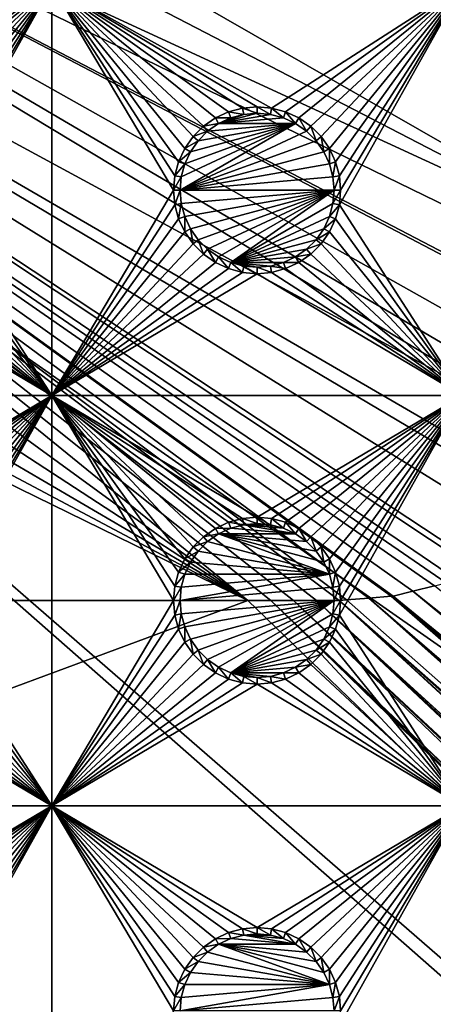
# Model space of a CAD drawing. Extents: x -150 to 150, y -570 to 0.
# Drawn here: x 51 to 66, y -510 to -474 of the extents above; entities that cross this region are included whole.
import ezdxf

# ---------------------------------------------------------------- set-up
doc = ezdxf.new("R2010")
doc.units = 0
for name, color, linetype in [('L2', 7, 'CONTINUOUS'), ('L3', 7, 'CONTINUOUS'), ('L5', 7, 'CONTINUOUS')]:
    doc.layers.add(name, color=color, linetype=linetype)

msp = doc.modelspace()

# ---------------------------------------------------------------- linework, layer by layer
at = {"layer": 'L2', "color": 250}
for points in [[(135.1, -332.2013, -61.37), (135.1, -567.3987, -61.37), (-135.1, -332.2013, -61.37)], [(-135.1, -332.2013, -61.37), (135.1, -567.3987, -61.37), (-135.1, -567.3987, -61.37)], [(75, -416.8, -54.07), (17.5, -449.8, -54.07), (75, -482.8, -54.07)], [(17.5, -449.8, -54.07), (17.23414, -452.8388, -54.07), (75, -482.8, -54.07)], [(75, -482.8, -54.07), (17.23414, -452.8388, -54.07), (16.44462, -455.7854, -54.07)], [(15.15544, -458.55, -54.07), (72.75873, -489.7834, -54.07), (16.44462, -455.7854, -54.07)], [(74.50081, -486.2252, -54.07), (74.52539, -486.1079, -54.07), (16.44462, -455.7854, -54.07)], [(74.50081, -486.2252, -54.07), (16.44462, -455.7854, -54.07), (73.7765, -488.0791, -54.07)], [(75, -482.8, -54.07), (16.44462, -455.7854, -54.07), (74.90796, -484.2828, -54.07)], [(74.90796, -484.2828, -54.07), (16.44462, -455.7854, -54.07), (74.52539, -486.1079, -54.07)], [(16.44462, -455.7854, -54.07), (72.75873, -489.7834, -54.07), (73.14111, -489.1431, -54.07)], [(16.44462, -455.7854, -54.07), (73.14111, -489.1431, -54.07), (73.7765, -488.0791, -54.07)], [(15.15544, -458.55, -54.07), (13.40578, -461.0488, -54.07), (59.6614, -494.8, -54.07)], [(15.15544, -458.55, -54.07), (71.47317, -491.2975, -54.07), (72.75873, -489.7834, -54.07)], [(59.6614, -494.8, -54.07), (60.49605, -494.8, -54.07), (15.15544, -458.55, -54.07)], [(15.15544, -458.55, -54.07), (60.49605, -494.8, -54.07), (61.3307, -494.8, -54.07)], [(15.15544, -458.55, -54.07), (61.3307, -494.8, -54.07), (62.16535, -494.8, -54.07)], [(15.15544, -458.55, -54.07), (68.00151, -493.6932, -54.07), (68.25236, -493.5895, -54.07)], [(15.15544, -458.55, -54.07), (64.0824, -494.7104, -54.07), (64.89433, -494.6432, -54.07)], [(66.47583, -494.2561, -54.07), (66.89874, -494.149, -54.07), (15.15544, -458.55, -54.07)], [(15.15544, -458.55, -54.07), (66.89874, -494.149, -54.07), (67.24805, -494.0046, -54.07)], [(15.15544, -458.55, -54.07), (67.24805, -494.0046, -54.07), (68.00151, -493.6932, -54.07)], [(68.25236, -493.5895, -54.07), (69.95343, -492.5799, -54.07), (15.15544, -458.55, -54.07)], [(15.15544, -458.55, -54.07), (69.95343, -492.5799, -54.07), (71.00177, -491.6953, -54.07)], [(15.15544, -458.55, -54.07), (71.00177, -491.6953, -54.07), (71.47317, -491.2975, -54.07)], [(62.16535, -494.8, -54.07), (63, -494.8, -54.07), (15.15544, -458.55, -54.07)], [(15.15544, -458.55, -54.07), (63, -494.8, -54.07), (63.27017, -494.7776, -54.07)], [(15.15544, -458.55, -54.07), (63.27017, -494.7776, -54.07), (64.0824, -494.7104, -54.07)], [(64.89433, -494.6432, -54.07), (64.97321, -494.6367, -54.07), (15.15544, -458.55, -54.07)], [(15.15544, -458.55, -54.07), (64.97321, -494.6367, -54.07), (65.6856, -494.4562, -54.07)], [(15.15544, -458.55, -54.07), (65.6856, -494.4562, -54.07), (66.47583, -494.2561, -54.07)], [(59.6614, -494.8, -54.07), (13.40578, -461.0488, -54.07), (11.24878, -463.2058, -54.07)], [(59.6614, -494.8, -54.07), (11.24878, -463.2058, -54.07), (8.75, -464.9554, -54.07)], [(8.75, -464.9554, -54.07), (5.985353, -466.2446, -54.07), (59.6614, -494.8, -54.07)], [(59.6614, -494.8, -54.07), (5.985353, -466.2446, -54.07), (3.038843, -467.0341, -54.07)], [(59.6614, -494.8, -54.07), (3.038843, -467.0341, -54.07), (-59.6614, -494.8, -54.07)], [(64.97321, -494.6367, -54.07), (145.5195, -560.5763, -59.37238), (65.6856, -494.4562, -54.07)], [(65.6856, -494.4562, -54.07), (146.333, -558.7762, -59.37049), (66.47583, -494.2561, -54.07)], [(146.143, -559.2341, -59.37102), (146.2573, -558.9882, -59.37077), (65.6856, -494.4562, -54.07)], [(65.6856, -494.4562, -54.07), (146.2573, -558.9882, -59.37077), (146.333, -558.7762, -59.37049)], [(65.6856, -494.4562, -54.07), (145.5195, -560.5763, -59.37238), (145.6468, -560.3022, -59.3721)], [(65.6856, -494.4562, -54.07), (145.6468, -560.3022, -59.3721), (146.143, -559.2341, -59.37102)], [(-59.6614, -494.8, -54.07), (-134.3202, -566.798, -59.3572), (59.6614, -494.8, -54.07)], [(59.6614, -494.8, -54.07), (-134.3202, -566.798, -59.3572), (134.3202, -566.798, -59.3572)], [(59.6614, -494.8, -54.07), (134.3202, -566.798, -59.3572), (60.49605, -494.8, -54.07)], [(60.49605, -494.8, -54.07), (136.267, -566.7186, -59.36257), (61.3307, -494.8, -54.07)], [(60.49605, -494.8, -54.07), (134.3202, -566.798, -59.3572), (134.7188, -566.7961, -59.35752)], [(60.49605, -494.8, -54.07), (134.7188, -566.7961, -59.35752), (135.1033, -566.7945, -59.35864)], [(135.1033, -566.7945, -59.35864), (136.0763, -566.7511, -59.36207), (60.49605, -494.8, -54.07)], [(60.49605, -494.8, -54.07), (136.0763, -566.7511, -59.36207), (136.0866, -566.7493, -59.3621)], [(60.49605, -494.8, -54.07), (136.0866, -566.7493, -59.3621), (136.267, -566.7186, -59.36257)], [(61.3307, -494.8, -54.07), (136.267, -566.7186, -59.36257), (137.5468, -566.5003, -59.36591)], [(137.5468, -566.5003, -59.36591), (138.0474, -566.415, -59.36721), (61.3307, -494.8, -54.07)], [(61.3307, -494.8, -54.07), (138.0474, -566.415, -59.36721), (138.1683, -566.3728, -59.36743)], [(61.3307, -494.8, -54.07), (138.1683, -566.3728, -59.36743), (62.16535, -494.8, -54.07)], [(139.9044, -565.7684, -59.37049), (139.9659, -565.7349, -59.37056), (62.16535, -494.8, -54.07)], [(62.16535, -494.8, -54.07), (139.9659, -565.7349, -59.37056), (63, -494.8, -54.07)], [(62.16535, -494.8, -54.07), (138.1683, -566.3728, -59.36743), (138.9647, -566.0956, -59.36883)], [(62.16535, -494.8, -54.07), (138.9647, -566.0956, -59.36883), (139.9044, -565.7684, -59.37049)], [(142.1092, -564.4537, -59.37271), (63.27017, -494.7776, -54.07), (63, -494.8, -54.07)], [(142.1092, -564.4537, -59.37271), (63, -494.8, -54.07), (141.6248, -564.829, -59.37242)], [(63, -494.8, -54.07), (139.9659, -565.7349, -59.37056), (140.3285, -565.5369, -59.37096)], [(63, -494.8, -54.07), (140.3285, -565.5369, -59.37096), (141.6248, -564.829, -59.37242)], [(64.0824, -494.7104, -54.07), (63.27017, -494.7776, -54.07), (142.1092, -564.4537, -59.37271)], [(64.0824, -494.7104, -54.07), (143.4957, -563.2555, -59.37331), (64.89433, -494.6432, -54.07)], [(142.1092, -564.4537, -59.37271), (142.8323, -563.8934, -59.37315), (64.0824, -494.7104, -54.07)], [(142.8323, -563.8934, -59.37315), (143.0759, -563.7046, -59.3733), (64.0824, -494.7104, -54.07)], [(64.0824, -494.7104, -54.07), (143.0759, -563.7046, -59.3733), (143.4957, -563.2555, -59.37331)], [(64.89433, -494.6432, -54.07), (144.6906, -561.866, -59.37313), (64.97321, -494.6367, -54.07)], [(144.4217, -562.2649, -59.37334), (144.6906, -561.866, -59.37313), (64.89433, -494.6432, -54.07)], [(64.89433, -494.6432, -54.07), (143.4957, -563.2555, -59.37331), (143.8732, -562.8518, -59.37332)], [(64.89433, -494.6432, -54.07), (143.8732, -562.8518, -59.37332), (144.4217, -562.2649, -59.37334)], [(144.6906, -561.866, -59.37313), (144.7983, -561.7062, -59.37305), (64.97321, -494.6367, -54.07)], [(64.97321, -494.6367, -54.07), (144.7983, -561.7062, -59.37305), (145.5195, -560.5763, -59.37238)]]:
    msp.add_3dface(points, dxfattribs=at)
at = {"layer": 'L3', "color": 250}
for points in [[(120.3, -560.3, -71.27), (120.3, -339.3, -71.27), (-120.3, -560.3, -71.27)], [(-120.3, -560.3, -71.27), (120.3, -339.3, -71.27), (-120.3, -339.3, -71.27)], [(52.5, -472.3, -72.87), (45.52963, -476.7963, -72.87), (37.5, -472.3, -72.87)], [(52.5, -472.3, -72.87), (46.04316, -476.9339, -72.87), (45.52963, -476.7963, -72.87)], [(46.525, -477.1586, -72.87), (46.04316, -476.9339, -72.87), (52.5, -472.3, -72.87)], [(52.5, -472.3, -72.87), (46.9605, -477.4636, -72.87), (46.525, -477.1586, -72.87)], [(52.5, -472.3, -72.87), (47.33644, -477.8395, -72.87), (46.9605, -477.4636, -72.87)], [(47.64138, -478.275, -72.87), (47.33644, -477.8395, -72.87), (52.5, -472.3, -72.87)], [(52.5, -472.3, -72.87), (47.86606, -478.7568, -72.87), (47.64138, -478.275, -72.87)], [(48.00366, -479.2704, -72.87), (47.86606, -478.7568, -72.87), (52.5, -472.3, -72.87)], [(52.5, -487.3, -72.87), (48.00366, -480.3296, -72.87), (52.5, -472.3, -72.87)], [(52.5, -472.3, -72.87), (48.00366, -480.3296, -72.87), (48.05, -479.8, -72.87)], [(52.5, -472.3, -72.87), (48.05, -479.8, -72.87), (48.00366, -479.2704, -72.87)], [(59.47037, -476.7963, -72.87), (58.95684, -476.9339, -72.87), (52.5, -472.3, -72.87)], [(52.5, -472.3, -72.87), (58.95684, -476.9339, -72.87), (58.475, -477.1586, -72.87)], [(52.5, -472.3, -72.87), (58.475, -477.1586, -72.87), (58.0395, -477.4636, -72.87)], [(58.0395, -477.4636, -72.87), (57.66356, -477.8395, -72.87), (52.5, -472.3, -72.87)], [(52.5, -472.3, -72.87), (57.66356, -477.8395, -72.87), (57.35862, -478.275, -72.87)], [(52.5, -472.3, -72.87), (57.35862, -478.275, -72.87), (57.13394, -478.7568, -72.87)], [(67.5, -472.3, -72.87), (60.52963, -476.7963, -72.87), (52.5, -472.3, -72.87)], [(52.5, -472.3, -72.87), (60.52963, -476.7963, -72.87), (60, -476.75, -72.87)], [(52.5, -472.3, -72.87), (60, -476.75, -72.87), (59.47037, -476.7963, -72.87)], [(57.13394, -478.7568, -72.87), (56.99634, -479.2704, -72.87), (52.5, -472.3, -72.87)], [(52.5, -472.3, -72.87), (56.99634, -479.2704, -72.87), (56.95, -479.8, -72.87)], [(52.5, -472.3, -72.87), (56.95, -479.8, -72.87), (52.5, -487.3, -72.87)], [(67.5, -472.3, -72.87), (61.04316, -476.9339, -72.87), (60.52963, -476.7963, -72.87)], [(67.5, -472.3, -72.87), (61.525, -477.1586, -72.87), (61.04316, -476.9339, -72.87)], [(61.9605, -477.4636, -72.87), (61.525, -477.1586, -72.87), (67.5, -472.3, -72.87)], [(67.5, -472.3, -72.87), (62.33644, -477.8395, -72.87), (61.9605, -477.4636, -72.87)], [(67.5, -472.3, -72.87), (62.64137, -478.275, -72.87), (62.33644, -477.8395, -72.87)], [(62.86606, -478.7568, -72.87), (62.64137, -478.275, -72.87), (67.5, -472.3, -72.87)], [(63.00367, -479.2704, -72.87), (62.86606, -478.7568, -72.87), (67.5, -472.3, -72.87)], [(67.5, -487.3, -72.87), (63.00367, -480.3296, -72.87), (67.5, -472.3, -72.87)], [(67.5, -472.3, -72.87), (63.00367, -480.3296, -72.87), (63.05, -479.8, -72.87)], [(67.5, -472.3, -72.87), (63.05, -479.8, -72.87), (63.00367, -479.2704, -72.87)], [(59.47037, -476.7963, -72.87), (59.51133, -477.0286, -77.37), (58.95684, -476.9339, -72.87)], [(60, -476.75, -72.87), (60, -476.9858, -77.37), (59.47037, -476.7963, -72.87)], [(59.47037, -476.7963, -72.87), (60, -476.9858, -77.37), (59.51133, -477.0286, -77.37)], [(60.52963, -476.7963, -72.87), (60.48867, -477.0286, -77.37), (60, -476.75, -72.87)], [(60, -476.75, -72.87), (60.48867, -477.0286, -77.37), (60, -476.9858, -77.37)], [(60.52963, -476.7963, -72.87), (60.9625, -477.1555, -77.37), (60.48867, -477.0286, -77.37)], [(61.04316, -476.9339, -72.87), (60.9625, -477.1555, -77.37), (60.52963, -476.7963, -72.87)], [(58.475, -477.1586, -72.87), (58.59292, -477.3629, -77.37), (58.0395, -477.4636, -72.87)], [(58.95684, -476.9339, -72.87), (59.0375, -477.1555, -77.37), (58.475, -477.1586, -72.87)], [(58.475, -477.1586, -72.87), (59.0375, -477.1555, -77.37), (58.59292, -477.3629, -77.37)], [(60, -476.9858, -77.37), (58.59292, -477.3629, -77.37), (59.51133, -477.0286, -77.37)], [(60, -476.9858, -77.37), (60.48867, -477.0286, -77.37), (58.59292, -477.3629, -77.37)], [(59.51133, -477.0286, -77.37), (58.59292, -477.3629, -77.37), (59.0375, -477.1555, -77.37)], [(58.59292, -477.3629, -77.37), (60.48867, -477.0286, -77.37), (60.9625, -477.1555, -77.37)], [(58.59292, -477.3629, -77.37), (60.9625, -477.1555, -77.37), (61.40708, -477.3629, -77.37)], [(58.95684, -476.9339, -72.87), (59.51133, -477.0286, -77.37), (59.0375, -477.1555, -77.37)], [(61.04316, -476.9339, -72.87), (61.40708, -477.3629, -77.37), (60.9625, -477.1555, -77.37)], [(61.525, -477.1586, -72.87), (61.40708, -477.3629, -77.37), (61.04316, -476.9339, -72.87)], [(61.525, -477.1586, -72.87), (61.80891, -477.6442, -77.37), (61.40708, -477.3629, -77.37)], [(61.9605, -477.4636, -72.87), (61.80891, -477.6442, -77.37), (61.525, -477.1586, -72.87)], [(61.80891, -477.6442, -77.37), (57.18584, -479.8, -77.37), (61.40708, -477.3629, -77.37)], [(61.40708, -477.3629, -77.37), (57.18584, -479.8, -77.37), (57.22859, -479.3113, -77.37)], [(61.40708, -477.3629, -77.37), (57.22859, -479.3113, -77.37), (57.35555, -478.8375, -77.37)], [(57.35555, -478.8375, -77.37), (57.56286, -478.3929, -77.37), (61.40708, -477.3629, -77.37)], [(57.56286, -478.3929, -77.37), (57.84423, -477.9911, -77.37), (61.40708, -477.3629, -77.37)], [(58.0395, -477.4636, -72.87), (58.19109, -477.6442, -77.37), (57.66356, -477.8395, -72.87)], [(61.40708, -477.3629, -77.37), (57.84423, -477.9911, -77.37), (58.19109, -477.6442, -77.37)], [(58.0395, -477.4636, -72.87), (58.59292, -477.3629, -77.37), (58.19109, -477.6442, -77.37)], [(61.40708, -477.3629, -77.37), (58.19109, -477.6442, -77.37), (58.59292, -477.3629, -77.37)], [(61.9605, -477.4636, -72.87), (62.15578, -477.9911, -77.37), (61.80891, -477.6442, -77.37)], [(62.33644, -477.8395, -72.87), (62.15578, -477.9911, -77.37), (61.9605, -477.4636, -72.87)], [(61.80891, -477.6442, -77.37), (62.15578, -477.9911, -77.37), (57.18584, -479.8, -77.37)], [(57.66356, -477.8395, -72.87), (57.84423, -477.9911, -77.37), (57.35862, -478.275, -72.87)], [(57.66356, -477.8395, -72.87), (58.19109, -477.6442, -77.37), (57.84423, -477.9911, -77.37)], [(62.33644, -477.8395, -72.87), (62.43714, -478.3929, -77.37), (62.15578, -477.9911, -77.37)], [(62.64137, -478.275, -72.87), (62.43714, -478.3929, -77.37), (62.33644, -477.8395, -72.87)], [(57.35862, -478.275, -72.87), (57.56286, -478.3929, -77.37), (57.13394, -478.7568, -72.87)], [(62.15578, -477.9911, -77.37), (62.43714, -478.3929, -77.37), (57.18584, -479.8, -77.37)], [(57.35862, -478.275, -72.87), (57.84423, -477.9911, -77.37), (57.56286, -478.3929, -77.37)], [(62.64137, -478.275, -72.87), (62.64445, -478.8375, -77.37), (62.43714, -478.3929, -77.37)], [(62.86606, -478.7568, -72.87), (62.64445, -478.8375, -77.37), (62.64137, -478.275, -72.87)], [(57.13394, -478.7568, -72.87), (57.56286, -478.3929, -77.37), (57.35555, -478.8375, -77.37)], [(57.18584, -479.8, -77.37), (62.43714, -478.3929, -77.37), (62.64445, -478.8375, -77.37)], [(57.13394, -478.7568, -72.87), (57.35555, -478.8375, -77.37), (56.99634, -479.2704, -72.87)], [(56.99634, -479.2704, -72.87), (57.35555, -478.8375, -77.37), (57.22859, -479.3113, -77.37)], [(57.18584, -479.8, -77.37), (62.64445, -478.8375, -77.37), (62.77141, -479.3113, -77.37)], [(62.86606, -478.7568, -72.87), (62.77141, -479.3113, -77.37), (62.64445, -478.8375, -77.37)], [(63.00367, -479.2704, -72.87), (62.77141, -479.3113, -77.37), (62.86606, -478.7568, -72.87)], [(56.99634, -479.2704, -72.87), (57.22859, -479.3113, -77.37), (56.95, -479.8, -72.87)], [(56.95, -479.8, -72.87), (57.22859, -479.3113, -77.37), (57.18584, -479.8, -77.37)], [(62.81417, -479.8, -77.37), (57.18584, -479.8, -77.37), (62.77141, -479.3113, -77.37)], [(63.00367, -479.2704, -72.87), (62.81417, -479.8, -77.37), (62.77141, -479.3113, -77.37)], [(63.05, -479.8, -72.87), (62.81417, -479.8, -77.37), (63.00367, -479.2704, -72.87)], [(52.5, -487.3, -72.87), (56.95, -479.8, -72.87), (56.99634, -480.3296, -72.87)], [(56.95, -479.8, -72.87), (57.18584, -479.8, -77.37), (56.99634, -480.3296, -72.87)], [(56.99634, -480.3296, -72.87), (57.18584, -479.8, -77.37), (57.22859, -480.2887, -77.37)], [(57.22859, -480.2887, -77.37), (57.18584, -479.8, -77.37), (62.81417, -479.8, -77.37)], [(62.81417, -479.8, -77.37), (57.35555, -480.7625, -77.37), (57.22859, -480.2887, -77.37)], [(62.81417, -479.8, -77.37), (57.56286, -481.2071, -77.37), (57.35555, -480.7625, -77.37)], [(57.84423, -481.6089, -77.37), (57.56286, -481.2071, -77.37), (62.81417, -479.8, -77.37)], [(62.81417, -479.8, -77.37), (58.19109, -481.9558, -77.37), (57.84423, -481.6089, -77.37)], [(62.81417, -479.8, -77.37), (58.59292, -482.2371, -77.37), (58.19109, -481.9558, -77.37)], [(59.0375, -482.4445, -77.37), (58.59292, -482.2371, -77.37), (62.81417, -479.8, -77.37)], [(62.77141, -480.2887, -77.37), (59.0375, -482.4445, -77.37), (62.81417, -479.8, -77.37)], [(63.00367, -480.3296, -72.87), (62.77141, -480.2887, -77.37), (63.05, -479.8, -72.87)], [(63.05, -479.8, -72.87), (62.77141, -480.2887, -77.37), (62.81417, -479.8, -77.37)], [(52.5, -487.3, -72.87), (47.86606, -480.8432, -72.87), (48.00366, -480.3296, -72.87)], [(52.5, -487.3, -72.87), (56.99634, -480.3296, -72.87), (57.13394, -480.8432, -72.87)], [(56.99634, -480.3296, -72.87), (57.22859, -480.2887, -77.37), (57.13394, -480.8432, -72.87)], [(57.13394, -480.8432, -72.87), (57.22859, -480.2887, -77.37), (57.35555, -480.7625, -77.37)], [(62.64445, -480.7625, -77.37), (59.0375, -482.4445, -77.37), (62.77141, -480.2887, -77.37)], [(63.00367, -480.3296, -72.87), (62.64445, -480.7625, -77.37), (62.77141, -480.2887, -77.37)], [(62.86606, -480.8432, -72.87), (62.64445, -480.7625, -77.37), (63.00367, -480.3296, -72.87)], [(67.5, -487.3, -72.87), (62.86606, -480.8432, -72.87), (63.00367, -480.3296, -72.87)], [(57.13394, -480.8432, -72.87), (57.35555, -480.7625, -77.37), (57.35862, -481.325, -72.87)], [(57.35862, -481.325, -72.87), (57.35555, -480.7625, -77.37), (57.56286, -481.2071, -77.37)], [(62.64445, -480.7625, -77.37), (62.43714, -481.2071, -77.37), (59.0375, -482.4445, -77.37)], [(62.86606, -480.8432, -72.87), (62.43714, -481.2071, -77.37), (62.64445, -480.7625, -77.37)], [(47.64138, -481.325, -72.87), (47.86606, -480.8432, -72.87), (52.5, -487.3, -72.87)], [(57.13394, -480.8432, -72.87), (57.35862, -481.325, -72.87), (52.5, -487.3, -72.87)], [(62.64137, -481.325, -72.87), (62.43714, -481.2071, -77.37), (62.86606, -480.8432, -72.87)], [(67.5, -487.3, -72.87), (62.64137, -481.325, -72.87), (62.86606, -480.8432, -72.87)], [(47.33644, -481.7605, -72.87), (47.64138, -481.325, -72.87), (52.5, -487.3, -72.87)], [(57.35862, -481.325, -72.87), (57.66356, -481.7605, -72.87), (52.5, -487.3, -72.87)], [(57.35862, -481.325, -72.87), (57.56286, -481.2071, -77.37), (57.66356, -481.7605, -72.87)], [(57.66356, -481.7605, -72.87), (57.56286, -481.2071, -77.37), (57.84423, -481.6089, -77.37)], [(59.0375, -482.4445, -77.37), (62.43714, -481.2071, -77.37), (62.15578, -481.6089, -77.37)], [(62.64137, -481.325, -72.87), (62.15578, -481.6089, -77.37), (62.43714, -481.2071, -77.37)], [(62.33644, -481.7605, -72.87), (62.15578, -481.6089, -77.37), (62.64137, -481.325, -72.87)], [(67.5, -487.3, -72.87), (62.33644, -481.7605, -72.87), (62.64137, -481.325, -72.87)], [(52.5, -487.3, -72.87), (46.9605, -482.1364, -72.87), (47.33644, -481.7605, -72.87)], [(52.5, -487.3, -72.87), (57.66356, -481.7605, -72.87), (58.0395, -482.1364, -72.87)], [(57.66356, -481.7605, -72.87), (57.84423, -481.6089, -77.37), (58.0395, -482.1364, -72.87)], [(58.0395, -482.1364, -72.87), (57.84423, -481.6089, -77.37), (58.19109, -481.9558, -77.37)], [(59.0375, -482.4445, -77.37), (62.15578, -481.6089, -77.37), (61.80891, -481.9558, -77.37)], [(62.33644, -481.7605, -72.87), (61.80891, -481.9558, -77.37), (62.15578, -481.6089, -77.37)], [(61.9605, -482.1364, -72.87), (61.80891, -481.9558, -77.37), (62.33644, -481.7605, -72.87)], [(61.9605, -482.1364, -72.87), (62.33644, -481.7605, -72.87), (67.5, -487.3, -72.87)], [(52.5, -487.3, -72.87), (46.525, -482.4414, -72.87), (46.9605, -482.1364, -72.87)], [(52.5, -487.3, -72.87), (58.0395, -482.1364, -72.87), (58.475, -482.4414, -72.87)], [(58.0395, -482.1364, -72.87), (58.19109, -481.9558, -77.37), (58.475, -482.4414, -72.87)], [(58.475, -482.4414, -72.87), (58.19109, -481.9558, -77.37), (58.59292, -482.2371, -77.37)], [(58.475, -482.4414, -72.87), (58.59292, -482.2371, -77.37), (58.95684, -482.6661, -72.87)], [(58.95684, -482.6661, -72.87), (58.59292, -482.2371, -77.37), (59.0375, -482.4445, -77.37)], [(61.80891, -481.9558, -77.37), (61.40708, -482.2371, -77.37), (59.0375, -482.4445, -77.37)], [(59.0375, -482.4445, -77.37), (61.40708, -482.2371, -77.37), (60.9625, -482.4445, -77.37)], [(61.525, -482.4414, -72.87), (60.9625, -482.4445, -77.37), (61.40708, -482.2371, -77.37)], [(61.9605, -482.1364, -72.87), (61.40708, -482.2371, -77.37), (61.80891, -481.9558, -77.37)], [(61.525, -482.4414, -72.87), (61.40708, -482.2371, -77.37), (61.9605, -482.1364, -72.87)], [(67.5, -487.3, -72.87), (61.525, -482.4414, -72.87), (61.9605, -482.1364, -72.87)], [(46.04316, -482.6661, -72.87), (46.525, -482.4414, -72.87), (52.5, -487.3, -72.87)], [(58.475, -482.4414, -72.87), (58.95684, -482.6661, -72.87), (52.5, -487.3, -72.87)], [(58.95684, -482.6661, -72.87), (59.0375, -482.4445, -77.37), (59.47037, -482.8037, -72.87)], [(59.47037, -482.8037, -72.87), (59.0375, -482.4445, -77.37), (59.51133, -482.5714, -77.37)], [(59.51133, -482.5714, -77.37), (59.0375, -482.4445, -77.37), (60, -482.6142, -77.37)], [(60, -482.6142, -77.37), (59.0375, -482.4445, -77.37), (60.48867, -482.5714, -77.37)], [(59.0375, -482.4445, -77.37), (60.9625, -482.4445, -77.37), (60.48867, -482.5714, -77.37)], [(59.47037, -482.8037, -72.87), (59.51133, -482.5714, -77.37), (60, -482.85, -72.87)], [(60, -482.85, -72.87), (59.51133, -482.5714, -77.37), (60, -482.6142, -77.37)], [(60.52963, -482.8037, -72.87), (60, -482.6142, -77.37), (60.48867, -482.5714, -77.37)], [(61.04316, -482.6661, -72.87), (60.48867, -482.5714, -77.37), (60.9625, -482.4445, -77.37)], [(60.52963, -482.8037, -72.87), (60.48867, -482.5714, -77.37), (61.04316, -482.6661, -72.87)], [(61.04316, -482.6661, -72.87), (60.9625, -482.4445, -77.37), (61.525, -482.4414, -72.87)], [(67.5, -487.3, -72.87), (61.04316, -482.6661, -72.87), (61.525, -482.4414, -72.87)], [(52.5, -487.3, -72.87), (37.5, -487.3, -72.87), (45, -482.85, -72.87)], [(52.5, -487.3, -72.87), (45, -482.85, -72.87), (45.52963, -482.8037, -72.87)], [(52.5, -487.3, -72.87), (45.52963, -482.8037, -72.87), (46.04316, -482.6661, -72.87)], [(52.5, -487.3, -72.87), (58.95684, -482.6661, -72.87), (59.47037, -482.8037, -72.87)], [(52.5, -487.3, -72.87), (59.47037, -482.8037, -72.87), (60, -482.85, -72.87)], [(67.5, -487.3, -72.87), (52.5, -487.3, -72.87), (60, -482.85, -72.87)], [(60, -482.85, -72.87), (60, -482.6142, -77.37), (60.52963, -482.8037, -72.87)], [(67.5, -487.3, -72.87), (60, -482.85, -72.87), (60.52963, -482.8037, -72.87)], [(60.52963, -482.8037, -72.87), (61.04316, -482.6661, -72.87), (67.5, -487.3, -72.87)], [(45, -491.75, -72.87), (37.5, -487.3, -72.87), (52.5, -487.3, -72.87)], [(52.5, -487.3, -72.87), (45.52963, -491.7963, -72.87), (45, -491.75, -72.87)], [(52.5, -487.3, -72.87), (46.04316, -491.9339, -72.87), (45.52963, -491.7963, -72.87)], [(46.525, -492.1586, -72.87), (46.04316, -491.9339, -72.87), (52.5, -487.3, -72.87)], [(52.5, -487.3, -72.87), (46.9605, -492.4636, -72.87), (46.525, -492.1586, -72.87)], [(52.5, -487.3, -72.87), (47.33644, -492.8395, -72.87), (46.9605, -492.4636, -72.87)], [(47.64138, -493.275, -72.87), (47.33644, -492.8395, -72.87), (52.5, -487.3, -72.87)], [(52.5, -487.3, -72.87), (47.86606, -493.7568, -72.87), (47.64138, -493.275, -72.87)], [(48.00366, -494.2704, -72.87), (47.86606, -493.7568, -72.87), (52.5, -487.3, -72.87)], [(52.5, -502.3, -72.87), (48.00366, -495.3296, -72.87), (52.5, -487.3, -72.87)], [(52.5, -487.3, -72.87), (48.00366, -495.3296, -72.87), (48.05, -494.8, -72.87)], [(52.5, -487.3, -72.87), (48.05, -494.8, -72.87), (48.00366, -494.2704, -72.87)], [(60, -491.75, -72.87), (59.47037, -491.7963, -72.87), (52.5, -487.3, -72.87)], [(52.5, -487.3, -72.87), (59.47037, -491.7963, -72.87), (58.95684, -491.9339, -72.87)], [(57.66356, -492.8395, -72.87), (57.35862, -493.275, -72.87), (52.5, -487.3, -72.87)], [(52.5, -487.3, -72.87), (57.35862, -493.275, -72.87), (57.13394, -493.7568, -72.87)], [(58.95684, -491.9339, -72.87), (58.475, -492.1586, -72.87), (52.5, -487.3, -72.87)], [(52.5, -487.3, -72.87), (58.475, -492.1586, -72.87), (58.0395, -492.4636, -72.87)], [(52.5, -487.3, -72.87), (58.0395, -492.4636, -72.87), (57.66356, -492.8395, -72.87)], [(57.13394, -493.7568, -72.87), (56.99634, -494.2704, -72.87), (52.5, -487.3, -72.87)], [(52.5, -487.3, -72.87), (56.99634, -494.2704, -72.87), (56.95, -494.8, -72.87)], [(52.5, -487.3, -72.87), (56.95, -494.8, -72.87), (52.5, -502.3, -72.87)], [(60, -491.75, -72.87), (52.5, -487.3, -72.87), (67.5, -487.3, -72.87)], [(67.5, -487.3, -72.87), (60.52963, -491.7963, -72.87), (60, -491.75, -72.87)], [(67.5, -487.3, -72.87), (61.04316, -491.9339, -72.87), (60.52963, -491.7963, -72.87)], [(67.5, -487.3, -72.87), (61.525, -492.1586, -72.87), (61.04316, -491.9339, -72.87)], [(61.9605, -492.4636, -72.87), (61.525, -492.1586, -72.87), (67.5, -487.3, -72.87)], [(67.5, -487.3, -72.87), (62.33644, -492.8395, -72.87), (61.9605, -492.4636, -72.87)], [(67.5, -487.3, -72.87), (62.64137, -493.275, -72.87), (62.33644, -492.8395, -72.87)], [(62.86606, -493.7568, -72.87), (62.64137, -493.275, -72.87), (67.5, -487.3, -72.87)], [(62.86606, -493.7568, -72.87), (67.5, -487.3, -72.87), (63.00367, -494.2704, -72.87)], [(63.00367, -494.2704, -72.87), (67.5, -487.3, -72.87), (63.05, -494.8, -72.87)], [(63.05, -494.8, -72.87), (67.5, -487.3, -72.87), (63.00367, -495.3296, -72.87)], [(63.00367, -495.3296, -72.87), (67.5, -487.3, -72.87), (67.5, -502.3, -72.87)], [(58.95684, -491.9339, -72.87), (59.0375, -492.1556, -77.37), (58.475, -492.1586, -72.87)], [(59.47037, -491.7963, -72.87), (59.51133, -492.0286, -77.37), (58.95684, -491.9339, -72.87)], [(58.95684, -491.9339, -72.87), (59.51133, -492.0286, -77.37), (59.0375, -492.1556, -77.37)], [(60, -491.75, -72.87), (60, -491.9858, -77.37), (59.47037, -491.7963, -72.87)], [(59.47037, -491.7963, -72.87), (60, -491.9858, -77.37), (59.51133, -492.0286, -77.37)], [(60.52963, -491.7963, -72.87), (60.48867, -492.0286, -77.37), (60, -491.75, -72.87)], [(60, -491.75, -72.87), (60.48867, -492.0286, -77.37), (60, -491.9858, -77.37)], [(60.52963, -491.7963, -72.87), (60.9625, -492.1556, -77.37), (60.48867, -492.0286, -77.37)], [(61.04316, -491.9339, -72.87), (60.9625, -492.1556, -77.37), (60.52963, -491.7963, -72.87)], [(61.04316, -491.9339, -72.87), (61.40708, -492.3629, -77.37), (60.9625, -492.1556, -77.37)], [(61.525, -492.1586, -72.87), (61.40708, -492.3629, -77.37), (61.04316, -491.9339, -72.87)], [(58.475, -492.1586, -72.87), (58.59292, -492.3629, -77.37), (58.0395, -492.4636, -72.87)], [(58.475, -492.1586, -72.87), (59.0375, -492.1556, -77.37), (58.59292, -492.3629, -77.37)], [(58.59292, -492.3629, -77.37), (59.0375, -492.1556, -77.37), (61.40708, -492.3629, -77.37)], [(61.40708, -492.3629, -77.37), (59.0375, -492.1556, -77.37), (59.51133, -492.0286, -77.37)], [(59.51133, -492.0286, -77.37), (60, -491.9858, -77.37), (60.48867, -492.0286, -77.37)], [(61.40708, -492.3629, -77.37), (59.51133, -492.0286, -77.37), (60.9625, -492.1556, -77.37)], [(60.9625, -492.1556, -77.37), (59.51133, -492.0286, -77.37), (60.48867, -492.0286, -77.37)], [(61.525, -492.1586, -72.87), (61.80891, -492.6442, -77.37), (61.40708, -492.3629, -77.37)], [(61.9605, -492.4636, -72.87), (61.80891, -492.6442, -77.37), (61.525, -492.1586, -72.87)], [(58.0395, -492.4636, -72.87), (58.19109, -492.6442, -77.37), (57.66356, -492.8395, -72.87)], [(57.66356, -492.8395, -72.87), (58.19109, -492.6442, -77.37), (57.84423, -492.9911, -77.37)], [(57.84423, -492.9911, -77.37), (58.19109, -492.6442, -77.37), (62.64445, -493.8375, -77.37)], [(58.0395, -492.4636, -72.87), (58.59292, -492.3629, -77.37), (58.19109, -492.6442, -77.37)], [(62.64445, -493.8375, -77.37), (58.19109, -492.6442, -77.37), (58.59292, -492.3629, -77.37)], [(61.40708, -492.3629, -77.37), (61.80891, -492.6442, -77.37), (58.59292, -492.3629, -77.37)], [(58.59292, -492.3629, -77.37), (61.80891, -492.6442, -77.37), (62.15578, -492.9911, -77.37)], [(62.64445, -493.8375, -77.37), (58.59292, -492.3629, -77.37), (62.43714, -493.3929, -77.37)], [(62.43714, -493.3929, -77.37), (58.59292, -492.3629, -77.37), (62.15578, -492.9911, -77.37)], [(61.9605, -492.4636, -72.87), (62.15578, -492.9911, -77.37), (61.80891, -492.6442, -77.37)], [(62.33644, -492.8395, -72.87), (62.15578, -492.9911, -77.37), (61.9605, -492.4636, -72.87)], [(57.66356, -492.8395, -72.87), (57.84423, -492.9911, -77.37), (57.35862, -493.275, -72.87)], [(57.35862, -493.275, -72.87), (57.84423, -492.9911, -77.37), (57.56286, -493.3929, -77.37)], [(57.56286, -493.3929, -77.37), (57.84423, -492.9911, -77.37), (62.64445, -493.8375, -77.37)], [(62.33644, -492.8395, -72.87), (62.43714, -493.3929, -77.37), (62.15578, -492.9911, -77.37)], [(62.64137, -493.275, -72.87), (62.43714, -493.3929, -77.37), (62.33644, -492.8395, -72.87)], [(57.35862, -493.275, -72.87), (57.56286, -493.3929, -77.37), (57.13394, -493.7568, -72.87)], [(57.13394, -493.7568, -72.87), (57.56286, -493.3929, -77.37), (57.35555, -493.8375, -77.37)], [(57.56286, -493.3929, -77.37), (62.64445, -493.8375, -77.37), (57.35555, -493.8375, -77.37)], [(62.64137, -493.275, -72.87), (62.64445, -493.8375, -77.37), (62.43714, -493.3929, -77.37)], [(62.86606, -493.7568, -72.87), (62.64445, -493.8375, -77.37), (62.64137, -493.275, -72.87)], [(57.13394, -493.7568, -72.87), (57.35555, -493.8375, -77.37), (56.99634, -494.2704, -72.87)], [(62.86606, -493.7568, -72.87), (62.77141, -494.3113, -77.37), (62.64445, -493.8375, -77.37)], [(63.00367, -494.2704, -72.87), (62.77141, -494.3113, -77.37), (62.86606, -493.7568, -72.87)], [(56.99634, -494.2704, -72.87), (57.35555, -493.8375, -77.37), (57.22859, -494.3113, -77.37)], [(62.77141, -494.3113, -77.37), (57.18584, -494.8, -77.37), (62.64445, -493.8375, -77.37)], [(62.64445, -493.8375, -77.37), (57.18584, -494.8, -77.37), (57.22859, -494.3113, -77.37)], [(62.64445, -493.8375, -77.37), (57.22859, -494.3113, -77.37), (57.35555, -493.8375, -77.37)], [(56.99634, -494.2704, -72.87), (57.22859, -494.3113, -77.37), (56.95, -494.8, -72.87)], [(56.95, -494.8, -72.87), (57.22859, -494.3113, -77.37), (57.18584, -494.8, -77.37)], [(62.81417, -494.8, -77.37), (57.18584, -494.8, -77.37), (62.77141, -494.3113, -77.37)], [(63.00367, -494.2704, -72.87), (62.81417, -494.8, -77.37), (62.77141, -494.3113, -77.37)], [(63.05, -494.8, -72.87), (62.81417, -494.8, -77.37), (63.00367, -494.2704, -72.87)], [(52.5, -502.3, -72.87), (56.95, -494.8, -72.87), (56.99634, -495.3296, -72.87)], [(56.95, -494.8, -72.87), (57.18584, -494.8, -77.37), (56.99634, -495.3296, -72.87)], [(56.99634, -495.3296, -72.87), (57.18584, -494.8, -77.37), (57.22859, -495.2887, -77.37)], [(57.22859, -495.2887, -77.37), (57.18584, -494.8, -77.37), (62.81417, -494.8, -77.37)], [(62.81417, -494.8, -77.37), (57.35555, -495.7625, -77.37), (57.22859, -495.2887, -77.37)], [(62.81417, -494.8, -77.37), (57.56286, -496.2071, -77.37), (57.35555, -495.7625, -77.37)], [(57.84423, -496.6089, -77.37), (57.56286, -496.2071, -77.37), (62.81417, -494.8, -77.37)], [(62.81417, -494.8, -77.37), (58.19109, -496.9558, -77.37), (57.84423, -496.6089, -77.37)], [(58.59292, -497.2371, -77.37), (58.19109, -496.9558, -77.37), (62.81417, -494.8, -77.37)], [(58.59292, -497.2371, -77.37), (62.81417, -494.8, -77.37), (59.0375, -497.4445, -77.37)], [(59.0375, -497.4445, -77.37), (62.81417, -494.8, -77.37), (62.77141, -495.2887, -77.37)], [(63.00367, -495.3296, -72.87), (62.77141, -495.2887, -77.37), (63.05, -494.8, -72.87)], [(63.05, -494.8, -72.87), (62.77141, -495.2887, -77.37), (62.81417, -494.8, -77.37)], [(52.5, -502.3, -72.87), (47.86606, -495.8432, -72.87), (48.00366, -495.3296, -72.87)], [(52.5, -502.3, -72.87), (56.99634, -495.3296, -72.87), (57.13394, -495.8432, -72.87)], [(56.99634, -495.3296, -72.87), (57.22859, -495.2887, -77.37), (57.13394, -495.8432, -72.87)], [(57.13394, -495.8432, -72.87), (57.22859, -495.2887, -77.37), (57.35555, -495.7625, -77.37)], [(59.0375, -497.4445, -77.37), (62.77141, -495.2887, -77.37), (62.64445, -495.7625, -77.37)], [(63.00367, -495.3296, -72.87), (62.64445, -495.7625, -77.37), (62.77141, -495.2887, -77.37)], [(62.86606, -495.8432, -72.87), (62.64445, -495.7625, -77.37), (63.00367, -495.3296, -72.87)], [(63.00367, -495.3296, -72.87), (67.5, -502.3, -72.87), (62.86606, -495.8432, -72.87)], [(47.64138, -496.325, -72.87), (47.86606, -495.8432, -72.87), (52.5, -502.3, -72.87)], [(57.13394, -495.8432, -72.87), (57.35862, -496.325, -72.87), (52.5, -502.3, -72.87)], [(57.13394, -495.8432, -72.87), (57.35555, -495.7625, -77.37), (57.35862, -496.325, -72.87)], [(57.35862, -496.325, -72.87), (57.35555, -495.7625, -77.37), (57.56286, -496.2071, -77.37)], [(62.64445, -495.7625, -77.37), (62.43714, -496.2071, -77.37), (59.0375, -497.4445, -77.37)], [(62.86606, -495.8432, -72.87), (62.43714, -496.2071, -77.37), (62.64445, -495.7625, -77.37)], [(62.64137, -496.325, -72.87), (62.43714, -496.2071, -77.37), (62.86606, -495.8432, -72.87)], [(67.5, -502.3, -72.87), (62.64137, -496.325, -72.87), (62.86606, -495.8432, -72.87)], [(57.35862, -496.325, -72.87), (57.56286, -496.2071, -77.37), (57.66356, -496.7605, -72.87)], [(57.66356, -496.7605, -72.87), (57.56286, -496.2071, -77.37), (57.84423, -496.6089, -77.37)], [(59.0375, -497.4445, -77.37), (62.43714, -496.2071, -77.37), (62.15578, -496.6089, -77.37)], [(62.64137, -496.325, -72.87), (62.15578, -496.6089, -77.37), (62.43714, -496.2071, -77.37)], [(47.33644, -496.7605, -72.87), (47.64138, -496.325, -72.87), (52.5, -502.3, -72.87)], [(57.35862, -496.325, -72.87), (57.66356, -496.7605, -72.87), (52.5, -502.3, -72.87)], [(57.66356, -496.7605, -72.87), (57.84423, -496.6089, -77.37), (58.0395, -497.1364, -72.87)], [(58.0395, -497.1364, -72.87), (57.84423, -496.6089, -77.37), (58.19109, -496.9558, -77.37)], [(59.0375, -497.4445, -77.37), (62.15578, -496.6089, -77.37), (61.80891, -496.9558, -77.37)], [(62.33644, -496.7605, -72.87), (61.80891, -496.9558, -77.37), (62.15578, -496.6089, -77.37)], [(62.33644, -496.7605, -72.87), (62.15578, -496.6089, -77.37), (62.64137, -496.325, -72.87)], [(67.5, -502.3, -72.87), (62.33644, -496.7605, -72.87), (62.64137, -496.325, -72.87)], [(52.5, -502.3, -72.87), (46.9605, -497.1364, -72.87), (47.33644, -496.7605, -72.87)], [(52.5, -502.3, -72.87), (57.66356, -496.7605, -72.87), (58.0395, -497.1364, -72.87)], [(58.0395, -497.1364, -72.87), (58.19109, -496.9558, -77.37), (58.475, -497.4414, -72.87)], [(58.475, -497.4414, -72.87), (58.19109, -496.9558, -77.37), (58.59292, -497.2371, -77.37)], [(61.80891, -496.9558, -77.37), (61.40708, -497.2371, -77.37), (59.0375, -497.4445, -77.37)], [(61.9605, -497.1364, -72.87), (61.40708, -497.2371, -77.37), (61.80891, -496.9558, -77.37)], [(61.9605, -497.1364, -72.87), (61.80891, -496.9558, -77.37), (62.33644, -496.7605, -72.87)], [(61.9605, -497.1364, -72.87), (62.33644, -496.7605, -72.87), (67.5, -502.3, -72.87)], [(52.5, -502.3, -72.87), (46.525, -497.4414, -72.87), (46.9605, -497.1364, -72.87)], [(52.5, -502.3, -72.87), (58.0395, -497.1364, -72.87), (58.475, -497.4414, -72.87)], [(58.475, -497.4414, -72.87), (58.59292, -497.2371, -77.37), (58.95684, -497.6661, -72.87)], [(58.95684, -497.6661, -72.87), (58.59292, -497.2371, -77.37), (59.0375, -497.4445, -77.37)], [(59.0375, -497.4445, -77.37), (61.40708, -497.2371, -77.37), (60.9625, -497.4445, -77.37)], [(61.525, -497.4414, -72.87), (60.9625, -497.4445, -77.37), (61.40708, -497.2371, -77.37)], [(61.525, -497.4414, -72.87), (61.40708, -497.2371, -77.37), (61.9605, -497.1364, -72.87)], [(67.5, -502.3, -72.87), (61.525, -497.4414, -72.87), (61.9605, -497.1364, -72.87)], [(52.5, -502.3, -72.87), (45.52963, -497.8037, -72.87), (46.04316, -497.6661, -72.87)], [(46.04316, -497.6661, -72.87), (46.525, -497.4414, -72.87), (52.5, -502.3, -72.87)], [(58.475, -497.4414, -72.87), (58.95684, -497.6661, -72.87), (52.5, -502.3, -72.87)], [(52.5, -502.3, -72.87), (58.95684, -497.6661, -72.87), (59.47037, -497.8037, -72.87)], [(58.95684, -497.6661, -72.87), (59.0375, -497.4445, -77.37), (59.47037, -497.8037, -72.87)], [(59.47037, -497.8037, -72.87), (59.0375, -497.4445, -77.37), (59.51133, -497.5714, -77.37)], [(59.51133, -497.5714, -77.37), (59.0375, -497.4445, -77.37), (60, -497.6142, -77.37)], [(60, -497.6142, -77.37), (59.0375, -497.4445, -77.37), (60.48867, -497.5714, -77.37)], [(59.0375, -497.4445, -77.37), (60.9625, -497.4445, -77.37), (60.48867, -497.5714, -77.37)], [(59.47037, -497.8037, -72.87), (59.51133, -497.5714, -77.37), (60, -497.85, -72.87)], [(60, -497.85, -72.87), (59.51133, -497.5714, -77.37), (60, -497.6142, -77.37)], [(60.52963, -497.8037, -72.87), (60, -497.6142, -77.37), (60.48867, -497.5714, -77.37)], [(60, -497.85, -72.87), (60, -497.6142, -77.37), (60.52963, -497.8037, -72.87)], [(61.04316, -497.6661, -72.87), (60.48867, -497.5714, -77.37), (60.9625, -497.4445, -77.37)], [(60.52963, -497.8037, -72.87), (60.48867, -497.5714, -77.37), (61.04316, -497.6661, -72.87)], [(60.52963, -497.8037, -72.87), (61.04316, -497.6661, -72.87), (67.5, -502.3, -72.87)], [(61.04316, -497.6661, -72.87), (60.9625, -497.4445, -77.37), (61.525, -497.4414, -72.87)], [(67.5, -502.3, -72.87), (61.04316, -497.6661, -72.87), (61.525, -497.4414, -72.87)], [(52.5, -502.3, -72.87), (37.5, -502.3, -72.87), (45, -497.85, -72.87)], [(52.5, -502.3, -72.87), (45, -497.85, -72.87), (45.52963, -497.8037, -72.87)], [(52.5, -502.3, -72.87), (59.47037, -497.8037, -72.87), (60, -497.85, -72.87)], [(67.5, -502.3, -72.87), (52.5, -502.3, -72.87), (60, -497.85, -72.87)], [(67.5, -502.3, -72.87), (60, -497.85, -72.87), (60.52963, -497.8037, -72.87)], [(45, -506.75, -72.87), (37.5, -502.3, -72.87), (52.5, -502.3, -72.87)], [(52.5, -502.3, -72.87), (45.52963, -506.7964, -72.87), (45, -506.75, -72.87)], [(46.04316, -506.9339, -72.87), (45.52963, -506.7964, -72.87), (52.5, -502.3, -72.87)], [(52.5, -502.3, -72.87), (46.525, -507.1586, -72.87), (46.04316, -506.9339, -72.87)], [(52.5, -502.3, -72.87), (46.9605, -507.4636, -72.87), (46.525, -507.1586, -72.87)], [(47.33644, -507.8395, -72.87), (46.9605, -507.4636, -72.87), (52.5, -502.3, -72.87)], [(52.5, -502.3, -72.87), (47.64138, -508.275, -72.87), (47.33644, -507.8395, -72.87)], [(52.5, -502.3, -72.87), (47.86606, -508.7568, -72.87), (47.64138, -508.275, -72.87)], [(48.00366, -509.2704, -72.87), (47.86606, -508.7568, -72.87), (52.5, -502.3, -72.87)], [(52.5, -517.3, -72.87), (48.00366, -510.3296, -72.87), (52.5, -502.3, -72.87)], [(52.5, -502.3, -72.87), (48.00366, -510.3296, -72.87), (48.05, -509.8, -72.87)], [(52.5, -502.3, -72.87), (48.05, -509.8, -72.87), (48.00366, -509.2704, -72.87)], [(60, -506.75, -72.87), (59.47037, -506.7964, -72.87), (52.5, -502.3, -72.87)], [(52.5, -502.3, -72.87), (59.47037, -506.7964, -72.87), (58.95684, -506.9339, -72.87)], [(57.66356, -507.8395, -72.87), (57.35862, -508.275, -72.87), (52.5, -502.3, -72.87)], [(52.5, -502.3, -72.87), (57.35862, -508.275, -72.87), (57.13394, -508.7568, -72.87)], [(58.95684, -506.9339, -72.87), (58.475, -507.1586, -72.87), (52.5, -502.3, -72.87)], [(52.5, -502.3, -72.87), (58.475, -507.1586, -72.87), (58.0395, -507.4636, -72.87)], [(52.5, -502.3, -72.87), (58.0395, -507.4636, -72.87), (57.66356, -507.8395, -72.87)], [(57.13394, -508.7568, -72.87), (56.99634, -509.2704, -72.87), (52.5, -502.3, -72.87)], [(52.5, -502.3, -72.87), (56.99634, -509.2704, -72.87), (56.95, -509.8, -72.87)], [(52.5, -502.3, -72.87), (56.95, -509.8, -72.87), (52.5, -517.3, -72.87)], [(60, -506.75, -72.87), (52.5, -502.3, -72.87), (67.5, -502.3, -72.87)], [(67.5, -502.3, -72.87), (60.52963, -506.7964, -72.87), (60, -506.75, -72.87)], [(67.5, -502.3, -72.87), (61.04316, -506.9339, -72.87), (60.52963, -506.7964, -72.87)], [(67.5, -502.3, -72.87), (61.525, -507.1586, -72.87), (61.04316, -506.9339, -72.87)], [(61.9605, -507.4636, -72.87), (61.525, -507.1586, -72.87), (67.5, -502.3, -72.87)], [(67.5, -502.3, -72.87), (62.33644, -507.8395, -72.87), (61.9605, -507.4636, -72.87)], [(67.5, -502.3, -72.87), (62.64137, -508.275, -72.87), (62.33644, -507.8395, -72.87)], [(62.86606, -508.7568, -72.87), (62.64137, -508.275, -72.87), (67.5, -502.3, -72.87)], [(63.00367, -509.2704, -72.87), (62.86606, -508.7568, -72.87), (67.5, -502.3, -72.87)], [(67.5, -517.3, -72.87), (63.00367, -510.3296, -72.87), (67.5, -502.3, -72.87)], [(67.5, -502.3, -72.87), (63.00367, -510.3296, -72.87), (63.05, -509.8, -72.87)], [(67.5, -502.3, -72.87), (63.05, -509.8, -72.87), (63.00367, -509.2704, -72.87)], [(58.95684, -506.9339, -72.87), (59.0375, -507.1555, -77.37), (58.475, -507.1586, -72.87)], [(59.47037, -506.7964, -72.87), (59.51133, -507.0286, -77.37), (58.95684, -506.9339, -72.87)], [(58.95684, -506.9339, -72.87), (59.51133, -507.0286, -77.37), (59.0375, -507.1555, -77.37)], [(61.40708, -507.3628, -77.37), (59.0375, -507.1555, -77.37), (59.51133, -507.0286, -77.37)], [(60, -506.75, -72.87), (60, -506.9858, -77.37), (59.47037, -506.7964, -72.87)], [(59.47037, -506.7964, -72.87), (60, -506.9858, -77.37), (59.51133, -507.0286, -77.37)], [(59.51133, -507.0286, -77.37), (60, -506.9858, -77.37), (60.48867, -507.0286, -77.37)], [(61.40708, -507.3628, -77.37), (59.51133, -507.0286, -77.37), (60.9625, -507.1555, -77.37)], [(60.9625, -507.1555, -77.37), (59.51133, -507.0286, -77.37), (60.48867, -507.0286, -77.37)], [(60.52963, -506.7964, -72.87), (60.48867, -507.0286, -77.37), (60, -506.75, -72.87)], [(60, -506.75, -72.87), (60.48867, -507.0286, -77.37), (60, -506.9858, -77.37)], [(60.52963, -506.7964, -72.87), (60.9625, -507.1555, -77.37), (60.48867, -507.0286, -77.37)], [(61.04316, -506.9339, -72.87), (60.9625, -507.1555, -77.37), (60.52963, -506.7964, -72.87)], [(61.04316, -506.9339, -72.87), (61.40708, -507.3628, -77.37), (60.9625, -507.1555, -77.37)], [(61.525, -507.1586, -72.87), (61.40708, -507.3628, -77.37), (61.04316, -506.9339, -72.87)], [(58.475, -507.1586, -72.87), (58.59292, -507.3628, -77.37), (58.0395, -507.4636, -72.87)], [(58.0395, -507.4636, -72.87), (58.59292, -507.3628, -77.37), (58.19109, -507.6442, -77.37)], [(62.64445, -508.8375, -77.37), (58.19109, -507.6442, -77.37), (58.59292, -507.3628, -77.37)], [(58.475, -507.1586, -72.87), (59.0375, -507.1555, -77.37), (58.59292, -507.3628, -77.37)], [(58.59292, -507.3628, -77.37), (59.0375, -507.1555, -77.37), (61.40708, -507.3628, -77.37)], [(61.40708, -507.3628, -77.37), (61.80891, -507.6442, -77.37), (58.59292, -507.3628, -77.37)], [(58.59292, -507.3628, -77.37), (61.80891, -507.6442, -77.37), (62.15578, -507.9911, -77.37)], [(62.64445, -508.8375, -77.37), (58.59292, -507.3628, -77.37), (62.43714, -508.3929, -77.37)], [(62.43714, -508.3929, -77.37), (58.59292, -507.3628, -77.37), (62.15578, -507.9911, -77.37)], [(61.525, -507.1586, -72.87), (61.80891, -507.6442, -77.37), (61.40708, -507.3628, -77.37)], [(61.9605, -507.4636, -72.87), (61.80891, -507.6442, -77.37), (61.525, -507.1586, -72.87)], [(58.0395, -507.4636, -72.87), (58.19109, -507.6442, -77.37), (57.66356, -507.8395, -72.87)], [(57.66356, -507.8395, -72.87), (58.19109, -507.6442, -77.37), (57.84423, -507.9911, -77.37)], [(57.84423, -507.9911, -77.37), (58.19109, -507.6442, -77.37), (62.64445, -508.8375, -77.37)], [(61.9605, -507.4636, -72.87), (62.15578, -507.9911, -77.37), (61.80891, -507.6442, -77.37)], [(62.33644, -507.8395, -72.87), (62.15578, -507.9911, -77.37), (61.9605, -507.4636, -72.87)], [(57.66356, -507.8395, -72.87), (57.84423, -507.9911, -77.37), (57.35862, -508.275, -72.87)], [(57.35862, -508.275, -72.87), (57.84423, -507.9911, -77.37), (57.56286, -508.3929, -77.37)], [(57.56286, -508.3929, -77.37), (57.84423, -507.9911, -77.37), (62.64445, -508.8375, -77.37)], [(62.33644, -507.8395, -72.87), (62.43714, -508.3929, -77.37), (62.15578, -507.9911, -77.37)], [(62.64137, -508.275, -72.87), (62.43714, -508.3929, -77.37), (62.33644, -507.8395, -72.87)], [(57.35862, -508.275, -72.87), (57.56286, -508.3929, -77.37), (57.13394, -508.7568, -72.87)], [(57.13394, -508.7568, -72.87), (57.56286, -508.3929, -77.37), (57.35555, -508.8375, -77.37)], [(57.56286, -508.3929, -77.37), (62.64445, -508.8375, -77.37), (57.35555, -508.8375, -77.37)], [(62.64137, -508.275, -72.87), (62.64445, -508.8375, -77.37), (62.43714, -508.3929, -77.37)], [(62.86606, -508.7568, -72.87), (62.64445, -508.8375, -77.37), (62.64137, -508.275, -72.87)], [(57.13394, -508.7568, -72.87), (57.35555, -508.8375, -77.37), (56.99634, -509.2704, -72.87)], [(56.99634, -509.2704, -72.87), (57.35555, -508.8375, -77.37), (57.22859, -509.3113, -77.37)], [(62.77141, -509.3113, -77.37), (57.18584, -509.8, -77.37), (62.64445, -508.8375, -77.37)], [(62.64445, -508.8375, -77.37), (57.18584, -509.8, -77.37), (57.22859, -509.3113, -77.37)], [(62.64445, -508.8375, -77.37), (57.22859, -509.3113, -77.37), (57.35555, -508.8375, -77.37)], [(62.86606, -508.7568, -72.87), (62.77141, -509.3113, -77.37), (62.64445, -508.8375, -77.37)], [(63.00367, -509.2704, -72.87), (62.77141, -509.3113, -77.37), (62.86606, -508.7568, -72.87)], [(56.99634, -509.2704, -72.87), (57.22859, -509.3113, -77.37), (56.95, -509.8, -72.87)], [(56.95, -509.8, -72.87), (57.22859, -509.3113, -77.37), (57.18584, -509.8, -77.37)], [(62.77141, -509.3113, -77.37), (62.81417, -509.8, -77.37), (57.18584, -509.8, -77.37)], [(63.00367, -509.2704, -72.87), (62.81417, -509.8, -77.37), (62.77141, -509.3113, -77.37)], [(63.05, -509.8, -72.87), (62.81417, -509.8, -77.37), (63.00367, -509.2704, -72.87)]]:
    msp.add_3dface(points, dxfattribs=at)
at = {"layer": 'L5', "color": 7}
for points in [[(135, -331, -74.87), (135, -568.6, -74.87), (-135, -331, -74.87)], [(-135, -331, -74.87), (135, -568.6, -74.87), (-135, -568.6, -74.87)], [(-150, -554.8, -59.37), (150, -554.8, -59.37), (-150, -344.8, -59.37)], [(-150, -344.8, -59.37), (150, -554.8, -59.37), (150, -344.8, -59.37)]]:
    msp.add_3dface(points, dxfattribs=at)

doc.saveas('drawing.dxf')
